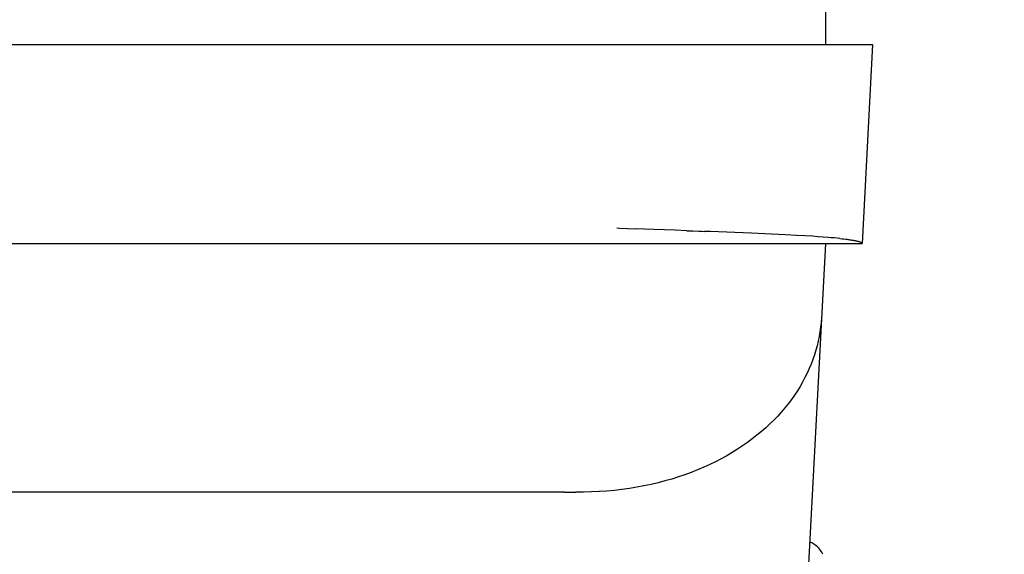
# Model space of a CAD drawing. Extents: x 551 to 2957, y 490 to 2220.
# Drawn here: x 1219 to 1239, y 1408 to 1419 of the extents above; entities that cross this region are included whole.
import ezdxf

# ---------------------------------------------------------------- set-up
doc = ezdxf.new("R2010")
doc.units = 0
doc.header["$LTSCALE"] = 30
doc.header["$MEASUREMENT"] = 0
doc.header["$PDSIZE"] = 40
doc.layers.get('0').update_dxf_attribs({"linetype": 'CONTINUOUS'})
doc.layers.get('Defpoints').update_dxf_attribs({"linetype": 'CONTINUOUS'})
doc.layers.add('1', color=7, linetype='CONTINUOUS')
doc.layers.add('1-0', color=7, linetype='CONTINUOUS')
doc.styles.get("Standard").update_dxf_attribs({"font": 'txt.shx', "bigfont": 'extfont.shx'})
doc.dimstyles.new('ME10_DIM_0', dxfattribs={"dimtxt": 16, "dimasz": 16, "dimexe": 5, "dimexo": 5, "dimtad": 1, "dimdec": 3, "dimdsep": 46, "dimtxsty": 'STANDARD', "dimsah": 1, "dimcen": 0.09, "dimclrd": 2, "dimclre": 2, "dimclrt": 2, "dimadec": 0, "dimazin": 0, "dimtfac": 1, "dimtdec": 4, "dimtofl": 0, "dimtmove": 0, "dimatfit": 3, "dimfxl": 1, "dimtolj": 1, "dimtzin": 0, "dimarcsym": 0})

# ---------------------------------------------------------------- blocks, each defined once
blk = doc.blocks.new('_Open30')
at = {"color": 0, "linetype": 'ByBlock', "lineweight": -2}
for p, q in [((-1, 0.2679), (0, 0)), ((0, 0), (-1, -0.2679)), ((0, 0), (-1, 0))]:
    blk.add_line(p, q, dxfattribs=at)
blk = doc.blocks.new('*D44')
at = {"layer": '1', "color": 2, "lineweight": -2}
for p, q in [((1281.062, 1473.734), (1281.062, 1489.734)), ((1229.19, 1457.734), (1286.062, 1457.734)), ((1281.062, 1457.734), (1281.062, 1419.734)), ((1240.69, 1419.734), (1286.062, 1419.734)), ((1281.062, 1403.734), (1281.062, 1387.734))]:
    blk.add_line(p, q, dxfattribs=at)
at = {"layer": 'Defpoints', "color": 0}
for p in [(1224.19, 1457.734), (1235.69, 1419.734), (1281.062, 1419.734)]:
    blk.add_point(p, dxfattribs=at)
at = {"layer": '1', "color": 2, "lineweight": -2, "xscale": 16.00000000000001, "yscale": 16.00000000000001, "zscale": 16.00000000000001}
for p, rotation in [((1281.062, 1457.734), 270), ((1281.062, 1419.734), 90)]:
    blk.add_blockref('_Open30', p, dxfattribs=dict(at, rotation=rotation))
at = {"layer": '1', "color": 2, "insert": (1270.062, 1438.734), "char_height": 16, "attachment_point": 5, "rotation": 90}
blk.add_mtext('\\A1;38', dxfattribs=at)

msp = doc.modelspace()

# ---------------------------------------------------------------- linework, layer by layer
at = {"layer": '1-0', "color": 0, "linetype": 'Continuous'}
for p, q in [((1235.6894, 1419.7357), (1235.6894, 1418.7357)), ((777.7414, 1418.7357), (1236.6364, 1418.7357)), ((1236.6364, 1418.7357), (1236.4274, 1414.7357)), ((1231.4938, 1415.0465), (1231.5562, 1415.0438)), ((1231.5562, 1415.0438), (1231.5562, 1415.0438)), ((1231.5562, 1415.0438), (1231.8678, 1415.0306)), ((1232.2394, 1415.0157), (1231.8674, 1415.0307)), ((1231.8678, 1415.0306), (1231.8678, 1415.0306)), ((1231.8678, 1415.0306), (1231.8678, 1415.0306)), ((1232.6664, 1414.9997), (1232.2394, 1415.0157)), ((1232.9074, 1414.9907), (1232.6664, 1414.9997)), ((1232.907, 1414.9904), (1232.9666, 1414.9882)), ((1232.9666, 1414.9882), (1232.9666, 1414.9882)), ((1232.9666, 1414.9882), (1233.0259, 1414.986)), ((1233.0259, 1414.986), (1233.0259, 1414.986)), ((1233.0259, 1414.986), (1233.1439, 1414.9817)), ((1233.1439, 1414.9817), (1233.2026, 1414.9795)), ((1233.1439, 1414.9817), (1233.1439, 1414.9817)), ((1233.1439, 1414.9817), (1233.1439, 1414.9817)), ((1233.1439, 1414.9817), (1233.1439, 1414.9817)), ((1233.2026, 1414.9795), (1233.2026, 1414.9795)), ((1233.2026, 1414.9795), (1233.2609, 1414.9774)), ((1233.2609, 1414.9774), (1233.2609, 1414.9774)), ((1233.2609, 1414.9774), (1233.2609, 1414.9774)), ((1233.3764, 1414.9727), (1233.2614, 1414.9777)), ((1234.2044, 1414.9407), (1233.3764, 1414.9727)), ((1234.6094, 1414.9237), (1234.2044, 1414.9407)), ((1234.8914, 1414.9097), (1234.6094, 1414.9237)), ((1235.1124, 1414.8977), (1234.8914, 1414.9097)), ((1235.2774, 1414.8887), (1235.1124, 1414.8977)), ((1235.4334, 1414.8787), (1235.2774, 1414.8887)), ((777.9514, 1414.7357), (1236.4274, 1414.7357)), ((1235.6894, 1414.7357), (1234.9344, 1400.3307)), ((1235.5444, 1414.8707), (1235.4334, 1414.8787)), ((1235.6484, 1414.8637), (1235.5444, 1414.8707)), ((1235.7474, 1414.8557), (1235.6484, 1414.8637)), ((1235.8094, 1414.8507), (1235.7474, 1414.8557)), ((1235.8684, 1414.8457), (1235.8094, 1414.8507)), ((1235.9254, 1414.8397), (1235.8684, 1414.8457)), ((1235.9784, 1414.8347), (1235.9254, 1414.8397)), ((1235.9787, 1414.8345), (1236.0295, 1414.829)), ((1236.0295, 1414.829), (1236.0295, 1414.829)), ((1236.0295, 1414.829), (1236.0538, 1414.8263)), ((1236.0538, 1414.8263), (1236.1001, 1414.8207)), ((1236.0538, 1414.8263), (1236.0538, 1414.8263)), ((1236.0538, 1414.8263), (1236.0538, 1414.8263)), ((1236.1001, 1414.8207), (1236.1001, 1414.8207)), ((1236.1001, 1414.8207), (1236.1222, 1414.8179)), ((1236.1222, 1414.8179), (1236.1222, 1414.8179)), ((1236.1222, 1414.8179), (1236.1435, 1414.8151)), ((1236.1435, 1414.8151), (1236.1435, 1414.8151)), ((1236.1435, 1414.8151), (1236.1641, 1414.8123)), ((1236.1641, 1414.8123), (1236.1641, 1414.8123)), ((1236.1641, 1414.8123), (1236.1839, 1414.8095)), ((1236.1839, 1414.8095), (1236.1839, 1414.8095)), ((1236.1839, 1414.8095), (1236.203, 1414.8067)), ((1236.203, 1414.8067), (1236.203, 1414.8067)), ((1236.203, 1414.8067), (1236.2213, 1414.8038)), ((1236.2213, 1414.8038), (1236.2213, 1414.8038)), ((1236.2213, 1414.8038), (1236.2388, 1414.801)), ((1236.2388, 1414.801), (1236.2388, 1414.801)), ((1236.2388, 1414.801), (1236.2556, 1414.7981)), ((1236.2556, 1414.7981), (1236.2556, 1414.7981)), ((1236.2556, 1414.7981), (1236.2716, 1414.7952)), ((1236.2716, 1414.7952), (1236.2716, 1414.7952)), ((1236.2716, 1414.7952), (1236.2868, 1414.7924)), ((1236.2868, 1414.7924), (1236.2868, 1414.7924)), ((1236.2868, 1414.7924), (1236.3012, 1414.7895)), ((1236.3012, 1414.7895), (1236.3012, 1414.7895)), ((1236.3012, 1414.7895), (1236.3149, 1414.7866)), ((1236.3149, 1414.7866), (1236.3149, 1414.7866)), ((1236.3149, 1414.7866), (1236.3278, 1414.7836)), ((1236.3278, 1414.7836), (1236.3278, 1414.7836)), ((1236.3278, 1414.7836), (1236.3399, 1414.7807)), ((1236.3399, 1414.7807), (1236.3399, 1414.7807)), ((1236.3399, 1414.7807), (1236.3513, 1414.7778)), ((1236.3513, 1414.7778), (1236.3513, 1414.7778)), ((1236.3513, 1414.7778), (1236.3618, 1414.7748)), ((1236.3618, 1414.7748), (1236.3618, 1414.7748)), ((1236.3618, 1414.7748), (1236.3716, 1414.7719)), ((1236.3716, 1414.7719), (1236.3716, 1414.7719)), ((1236.3716, 1414.7719), (1236.3805, 1414.7689)), ((1236.3805, 1414.7689), (1236.3805, 1414.7689)), ((1236.3805, 1414.7689), (1236.3887, 1414.7659)), ((1236.3887, 1414.7659), (1236.3887, 1414.7659)), ((1236.3887, 1414.7659), (1236.3961, 1414.763)), ((1236.3961, 1414.763), (1236.3961, 1414.763)), ((1236.3961, 1414.763), (1236.4027, 1414.76)), ((1236.4027, 1414.76), (1236.4027, 1414.76)), ((1236.4027, 1414.76), (1236.4085, 1414.757)), ((1236.4085, 1414.757), (1236.4085, 1414.757)), ((1236.4085, 1414.757), (1236.4136, 1414.754)), ((1236.4136, 1414.754), (1236.4136, 1414.754)), ((1236.4136, 1414.754), (1236.4178, 1414.751)), ((1236.4178, 1414.751), (1236.4178, 1414.751)), ((1236.4178, 1414.751), (1236.4212, 1414.7479)), ((1236.4212, 1414.7479), (1236.4212, 1414.7479)), ((1236.4212, 1414.7479), (1236.4238, 1414.7449)), ((1236.4238, 1414.7449), (1236.4238, 1414.7449)), ((1236.4238, 1414.7449), (1236.4257, 1414.7419)), ((1236.4257, 1414.7419), (1236.4257, 1414.7419)), ((1236.4257, 1414.7419), (1236.4267, 1414.7388)), ((1236.4267, 1414.7388), (1236.4267, 1414.7388)), ((1236.4267, 1414.7388), (1236.4269, 1414.7358)), ((1236.4269, 1414.7358), (1236.4269, 1414.7358)), ((1236.4269, 1414.7358), (1236.4269, 1414.7358)), ((1236.4269, 1414.7358), (1236.4269, 1414.7358)), ((1236.4269, 1414.7358), (1236.4269, 1414.7358)), ((1236.4269, 1414.7358), (1236.4269, 1414.7358)), ((1236.4269, 1414.7358), (1236.4269, 1414.7358)), ((1236.4269, 1414.7358), (1236.4269, 1414.7358)), ((1236.4269, 1414.7358), (1236.4269, 1414.7358)), ((1236.4269, 1414.7358), (1236.4269, 1414.7358)), ((1236.4269, 1414.7358), (1236.4269, 1414.7358)), ((1236.4269, 1414.7358), (1236.4269, 1414.7358)), ((1236.4269, 1414.7358), (1236.4269, 1414.7358)), ((1236.4269, 1414.7358), (1236.4269, 1414.7358)), ((1236.4269, 1414.7358), (1236.4269, 1414.7358)), ((1236.4269, 1414.7358), (1236.4269, 1414.7358)), ((1236.4269, 1414.7358), (1236.4269, 1414.7358)), ((1236.4269, 1414.7358), (1236.4269, 1414.7358)), ((1236.4269, 1414.7358), (1236.4269, 1414.7358)), ((1236.4269, 1414.7358), (1236.4269, 1414.7358)), ((1236.4269, 1414.7358), (1236.4269, 1414.7358)), ((1236.4269, 1414.7358), (1236.4269, 1414.7358)), ((1236.4269, 1414.7358), (1236.4269, 1414.7358)), ((1236.4269, 1414.7358), (1236.4269, 1414.7358)), ((1236.4269, 1414.7358), (1236.4269, 1414.7358)), ((1236.4269, 1414.7358), (1236.4269, 1414.7358)), ((1236.4269, 1414.7358), (1236.4269, 1414.7358)), ((1236.4269, 1414.7358), (1236.4269, 1414.7358)), ((1236.4269, 1414.7358), (1236.4269, 1414.7358)), ((1236.4269, 1414.7358), (1236.4269, 1414.7358)), ((1236.4269, 1414.7358), (1236.4269, 1414.7358)), ((1235.6041, 1413.1455), (1235.5946, 1413.0519)), ((1235.6105, 1413.239), (1235.6041, 1413.1455)), ((1235.6041, 1413.1455), (1235.6041, 1413.1455)), ((1235.5819, 1412.9583), (1235.5662, 1412.8649)), ((1235.5946, 1413.0519), (1235.5819, 1412.9583)), ((1235.5819, 1412.9583), (1235.5819, 1412.9583)), ((1235.5946, 1413.0519), (1235.5946, 1413.0519)), ((1235.5473, 1412.7715), (1235.5252, 1412.6783)), ((1235.5662, 1412.8649), (1235.5473, 1412.7715)), ((1235.5473, 1412.7715), (1235.5473, 1412.7715)), ((1235.5662, 1412.8649), (1235.5662, 1412.8649)), ((1235.4999, 1412.5854), (1235.4714, 1412.4928)), ((1235.5252, 1412.6783), (1235.4999, 1412.5854)), ((1235.4999, 1412.5854), (1235.4999, 1412.5854)), ((1235.5252, 1412.6783), (1235.5252, 1412.6783)), ((1235.4048, 1412.3087), (1235.3666, 1412.2174)), ((1235.4397, 1412.4005), (1235.4048, 1412.3087)), ((1235.4048, 1412.3087), (1235.4048, 1412.3087)), ((1235.4714, 1412.4928), (1235.4397, 1412.4005)), ((1235.4397, 1412.4005), (1235.4397, 1412.4005)), ((1235.4714, 1412.4928), (1235.4714, 1412.4928)), ((1235.3252, 1412.1266), (1235.2805, 1412.0365)), ((1235.3666, 1412.2174), (1235.3252, 1412.1266)), ((1235.3252, 1412.1266), (1235.3252, 1412.1266)), ((1235.3666, 1412.2174), (1235.3666, 1412.2174)), ((1235.2326, 1411.9471), (1235.1814, 1411.8584)), ((1235.2805, 1412.0365), (1235.2326, 1411.9471)), ((1235.2326, 1411.9471), (1235.2326, 1411.9471)), ((1235.2805, 1412.0365), (1235.2805, 1412.0365)), ((1235.1269, 1411.7705), (1235.0691, 1411.6835)), ((1235.1814, 1411.8584), (1235.1269, 1411.7705)), ((1235.1269, 1411.7705), (1235.1269, 1411.7705)), ((1235.1814, 1411.8584), (1235.1814, 1411.8584)), ((1235.0081, 1411.5974), (1234.9438, 1411.5124)), ((1235.0691, 1411.6835), (1235.0081, 1411.5974)), ((1235.0081, 1411.5974), (1235.0081, 1411.5974)), ((1235.0691, 1411.6835), (1235.0691, 1411.6835)), ((1234.8055, 1411.3456), (1234.7314, 1411.264)), ((1234.8763, 1411.4284), (1234.8055, 1411.3456)), ((1234.8055, 1411.3456), (1234.8055, 1411.3456)), ((1234.9438, 1411.5124), (1234.8763, 1411.4284)), ((1234.8763, 1411.4284), (1234.8763, 1411.4284)), ((1234.9438, 1411.5124), (1234.9438, 1411.5124)), ((1234.6542, 1411.1837), (1234.5737, 1411.1047)), ((1234.7314, 1411.264), (1234.6542, 1411.1837)), ((1234.6542, 1411.1837), (1234.6542, 1411.1837)), ((1234.7314, 1411.264), (1234.7314, 1411.264)), ((1234.403, 1410.9511), (1234.313, 1410.8767)), ((1234.4899, 1411.0272), (1234.403, 1410.9511)), ((1234.403, 1410.9511), (1234.403, 1410.9511)), ((1234.5737, 1411.1047), (1234.4899, 1411.0272)), ((1234.4899, 1411.0272), (1234.4899, 1411.0272)), ((1234.5737, 1411.1047), (1234.5737, 1411.1047)), ((1234.1233, 1410.7327), (1234.0239, 1410.6633)), ((1234.2197, 1410.8038), (1234.1233, 1410.7327)), ((1234.1233, 1410.7327), (1234.1233, 1410.7327)), ((1234.313, 1410.8767), (1234.2197, 1410.8038)), ((1234.2197, 1410.8038), (1234.2197, 1410.8038)), ((1234.313, 1410.8767), (1234.313, 1410.8767)), ((1233.8157, 1410.5302), (1233.7071, 1410.4666)), ((1233.9213, 1410.5958), (1233.8157, 1410.5302)), ((1233.8157, 1410.5302), (1233.8157, 1410.5302)), ((1234.0239, 1410.6633), (1233.9213, 1410.5958)), ((1233.9213, 1410.5958), (1233.9213, 1410.5958)), ((1234.0239, 1410.6633), (1234.0239, 1410.6633)), ((1233.4809, 1410.3457), (1233.3635, 1410.2886)), ((1233.5955, 1410.4051), (1233.4809, 1410.3457)), ((1233.4809, 1410.3457), (1233.4809, 1410.3457)), ((1233.7071, 1410.4666), (1233.5955, 1410.4051)), ((1233.5955, 1410.4051), (1233.5955, 1410.4051)), ((1233.7071, 1410.4666), (1233.7071, 1410.4666)), ((1232.9943, 1410.1314), (1232.8657, 1410.084)), ((1233.1201, 1410.1814), (1232.9943, 1410.1314)), ((1232.9943, 1410.1314), (1232.9943, 1410.1314)), ((1233.2432, 1410.2338), (1233.1201, 1410.1814)), ((1233.1201, 1410.1814), (1233.1201, 1410.1814)), ((1233.3635, 1410.2886), (1233.2432, 1410.2338)), ((1233.2432, 1410.2338), (1233.2432, 1410.2338)), ((1233.3635, 1410.2886), (1233.3635, 1410.2886)), ((1232.4646, 1409.9579), (1232.326, 1409.9216)), ((1232.6009, 1409.9972), (1232.4646, 1409.9579)), ((1232.4646, 1409.9579), (1232.4646, 1409.9579)), ((1232.7346, 1410.0393), (1232.6009, 1409.9972)), ((1232.6009, 1409.9972), (1232.6009, 1409.9972)), ((1232.8657, 1410.084), (1232.7346, 1410.0393)), ((1232.7346, 1410.0393), (1232.7346, 1410.0393)), ((1232.8657, 1410.084), (1232.8657, 1410.084)), ((1230.4434, 1409.7357), (783.8594, 1409.7357)), ((1230.4429, 1409.7358), (1230.5185, 1409.7356)), ((1230.5185, 1409.7356), (1230.5185, 1409.7356)), ((1230.5185, 1409.7356), (1230.594, 1409.735)), ((1230.594, 1409.735), (1230.594, 1409.735)), ((1230.594, 1409.735), (1230.6694, 1409.7341)), ((1230.6694, 1409.7341), (1230.6694, 1409.7341)), ((1230.6694, 1409.7341), (1230.6694, 1409.7341)), ((1230.6694, 1409.7341), (1230.6694, 1409.7341)), ((1230.8278, 1409.7335), (1230.6694, 1409.7341)), ((1230.6694, 1409.7341), (1230.6694, 1409.7341)), ((1230.6694, 1409.7341), (1230.6694, 1409.7341)), ((1230.6694, 1409.7341), (1230.6694, 1409.7341)), ((1230.6694, 1409.7341), (1230.6694, 1409.7341)), ((1230.6694, 1409.7341), (1230.6694, 1409.7341)), ((1230.6694, 1409.7341), (1230.6694, 1409.7341)), ((1230.6694, 1409.7341), (1230.6694, 1409.7341)), ((1230.6694, 1409.7341), (1230.6694, 1409.7341)), ((1230.6694, 1409.7341), (1230.6694, 1409.7341)), ((1230.6694, 1409.7341), (1230.6694, 1409.7341)), ((1230.6694, 1409.7341), (1230.6694, 1409.7341)), ((1230.6694, 1409.7341), (1230.6694, 1409.7341)), ((1230.6694, 1409.7341), (1230.6694, 1409.7341)), ((1230.6694, 1409.7341), (1230.6694, 1409.7341)), ((1230.6694, 1409.7341), (1230.6694, 1409.7341)), ((1230.6694, 1409.7341), (1230.6694, 1409.7341)), ((1230.6694, 1409.7341), (1230.6694, 1409.7341)), ((1230.6694, 1409.7341), (1230.6694, 1409.7341)), ((1230.6694, 1409.7341), (1230.6694, 1409.7341)), ((1230.6694, 1409.7341), (1230.6694, 1409.7341)), ((1230.6694, 1409.7341), (1230.6694, 1409.7341)), ((1230.6694, 1409.7341), (1230.6694, 1409.7341)), ((1230.6694, 1409.7341), (1230.6694, 1409.7341)), ((1230.6694, 1409.7341), (1230.6694, 1409.7341)), ((1230.6694, 1409.7341), (1230.6694, 1409.7341)), ((1230.6694, 1409.7341), (1230.6694, 1409.7341)), ((1230.6694, 1409.7341), (1230.6694, 1409.7341)), ((1230.6694, 1409.7341), (1230.6694, 1409.7341)), ((1230.6694, 1409.7341), (1230.6694, 1409.7341)), ((1230.6694, 1409.7341), (1230.6694, 1409.7341)), ((1230.6694, 1409.7341), (1230.6694, 1409.7341)), ((1230.6694, 1409.7341), (1230.6694, 1409.7341)), ((1230.6694, 1409.7341), (1230.6694, 1409.7341)), ((1230.6694, 1409.7341), (1230.6694, 1409.7341)), ((1230.6694, 1409.7341), (1230.6694, 1409.7341)), ((1230.6694, 1409.7341), (1230.6694, 1409.7341)), ((1230.6694, 1409.7341), (1230.6694, 1409.7341)), ((1230.6694, 1409.7341), (1230.6694, 1409.7341)), ((1230.6694, 1409.7341), (1230.6694, 1409.7341)), ((1230.6694, 1409.7341), (1230.6694, 1409.7341)), ((1230.6694, 1409.7341), (1230.6694, 1409.7341)), ((1230.6694, 1409.7341), (1230.6694, 1409.7341)), ((1230.6694, 1409.7341), (1230.6694, 1409.7341)), ((1230.6694, 1409.7341), (1230.6694, 1409.7341)), ((1230.6694, 1409.7341), (1230.6694, 1409.7341)), ((1230.6694, 1409.7341), (1230.6694, 1409.7341)), ((1230.6694, 1409.7341), (1230.6694, 1409.7341)), ((1230.6694, 1409.7341), (1230.6694, 1409.7341)), ((1230.6694, 1409.7341), (1230.6694, 1409.7341)), ((1230.6694, 1409.7341), (1230.6694, 1409.7341)), ((1230.6694, 1409.7341), (1230.6694, 1409.7341)), ((1230.6694, 1409.7341), (1230.6694, 1409.7341)), ((1230.6694, 1409.7341), (1230.6694, 1409.7341)), ((1230.6694, 1409.7341), (1230.6694, 1409.7341)), ((1230.6694, 1409.7341), (1230.6694, 1409.7341)), ((1230.9851, 1409.7368), (1230.8278, 1409.7335)), ((1230.8278, 1409.7335), (1230.8278, 1409.7335)), ((1231.1411, 1409.7437), (1230.9851, 1409.7368)), ((1230.9851, 1409.7368), (1230.9851, 1409.7368)), ((1231.2956, 1409.7541), (1231.1411, 1409.7437)), ((1231.1411, 1409.7437), (1231.1411, 1409.7437)), ((1231.4485, 1409.7681), (1231.2956, 1409.7541)), ((1231.2956, 1409.7541), (1231.2956, 1409.7541)), ((1231.5997, 1409.7856), (1231.4485, 1409.7681)), ((1231.4485, 1409.7681), (1231.4485, 1409.7681)), ((1231.7491, 1409.8064), (1231.5997, 1409.7856)), ((1231.5997, 1409.7856), (1231.5997, 1409.7856)), ((1231.8965, 1409.8304), (1231.7491, 1409.8064)), ((1231.7491, 1409.8064), (1231.7491, 1409.8064)), ((1232.0418, 1409.8577), (1231.8965, 1409.8304)), ((1231.8965, 1409.8304), (1231.8965, 1409.8304)), ((1232.185, 1409.8881), (1232.0418, 1409.8577)), ((1232.0418, 1409.8577), (1232.0418, 1409.8577)), ((1232.326, 1409.9216), (1232.185, 1409.8881)), ((1232.185, 1409.8881), (1232.185, 1409.8881)), ((1232.326, 1409.9216), (1232.326, 1409.9216))]:
    msp.add_line(p, q, dxfattribs=at)
msp.add_arc((1235.1894, 1408.2657), 0.5, 25.78, 68.234, dxfattribs=at)

# ---------------------------------------------------------------- dimensions: what is measured, and where the dimension line sits
at = {"layer": '1'}
dim = msp.add_linear_dim(base=(1281.062, 1419.734), p1=(1224.1899, 1457.734), p2=(1235.6899, 1419.734), angle=90, dimstyle='ME10_DIM_0', override={"dimgap": 3, "dimblk1": 'Open30', "dimblk2": 'Open30', "dimtofl": 1}, dxfattribs=at)
dim.commit()
dim.dimension.update_dxf_attribs({"geometry": '*D44', "text_midpoint": (1270.062, 1438.734)})

doc.saveas('drawing.dxf')
